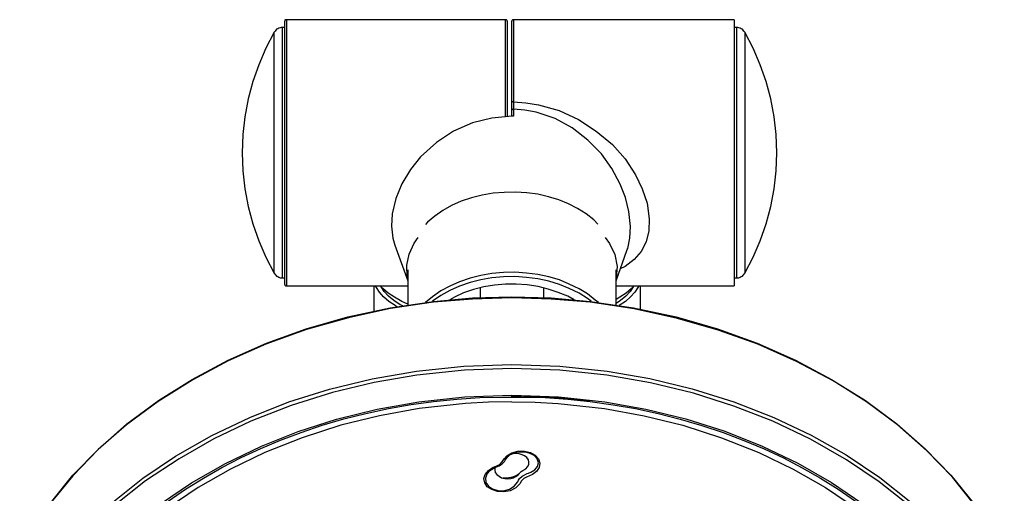
# Model space of a CAD drawing. Units: inches. Extents: x 84 to 788, y 49 to 635.
# Drawn here: x 608 to 734, y 296 to 357 of the extents above; entities that cross this region are included whole.
import ezdxf

# ---------------------------------------------------------------- set-up
doc = ezdxf.new("R2010")
doc.units = ezdxf.units.IN
doc.header["$MEASUREMENT"] = 0
doc.layers.add('Layer 1', color=7, linetype='Continuous')

msp = doc.modelspace()

# ---------------------------------------------------------------- linework, layer by layer
at = {"layer": 'Layer 1', "color": 7, "lineweight": 25, "true_color": 0xffffff}
for points in [[(641.98, 355.88), (641.81, 355.88), (641.67, 355.85), (641.53, 355.78), (641.39, 355.71), (641.24, 355.64), (641.14, 355.53), (641.03, 355.42), (640.93, 355.28)], [(641.98, 323.89), (641.98, 323.96), (641.98, 324.2), (641.98, 324.56), (641.98, 325.08), (641.98, 325.76), (641.98, 326.57), (641.98, 327.52), (641.98, 328.58), (641.98, 329.74), (641.98, 331.01), (641.98, 332.35), (641.98, 333.76), (641.98, 335.24), (641.98, 336.76), (641.98, 338.31), (641.98, 339.87), (641.98, 341.45), (641.98, 343.01), (641.98, 344.52), (641.98, 346), (641.98, 347.42), (641.98, 348.76), (641.98, 350.03), (641.98, 351.19), (641.98, 352.25), (641.98, 353.2), (641.98, 353.98), (641.98, 354.65), (641.98, 355.18), (641.98, 355.56), (641.98, 355.81), (641.98, 355.88)], [(642.27, 355.88), (641.98, 355.88)], [(642.48, 356.87), (642.44, 356.87), (642.37, 356.87), (642.34, 356.83), (642.3, 356.8), (642.27, 356.76), (642.27, 356.73), (642.27, 356.69)], [(642.27, 323.07), (642.27, 323.11), (642.27, 323.29), (642.27, 323.64), (642.27, 324.1), (642.27, 324.73), (642.27, 325.51), (642.27, 326.43), (642.27, 327.45), (642.27, 328.58), (642.27, 329.85), (642.27, 331.19), (642.27, 332.63), (642.27, 334.12), (642.27, 335.67), (642.27, 337.26), (642.27, 338.88), (642.27, 340.5), (642.27, 342.12), (642.27, 343.71), (642.27, 345.26), (642.27, 346.78), (642.27, 348.23), (642.27, 349.6), (642.27, 350.87), (642.27, 352.04), (642.27, 353.1), (642.27, 354.05), (642.27, 354.86), (642.27, 355.53), (642.27, 356.02), (642.27, 356.41), (642.27, 356.62), (642.27, 356.69)], [(642.48, 356.87), (642.48, 356.83), (642.48, 356.66), (642.48, 356.31), (642.48, 355.81), (642.48, 355.18), (642.48, 354.4), (642.48, 353.48), (642.48, 352.46), (642.48, 351.33), (642.48, 350.06), (642.48, 348.72), (642.48, 347.31), (642.48, 345.83), (642.48, 344.28), (642.48, 342.69), (642.48, 341.1), (642.48, 339.48), (642.48, 337.86), (642.48, 336.27), (642.48, 334.72), (642.48, 333.2), (642.48, 331.75), (642.48, 330.34), (642.48, 329.07), (642.48, 327.87), (642.48, 326.78), (642.48, 325.79), (642.48, 324.98), (642.48, 324.24), (642.48, 323.67), (642.48, 323.29), (642.48, 323), (642.48, 322.9)], [(670.45, 356.87), (642.48, 356.87)], [(670.45, 344.49), (670.45, 345.02), (670.45, 346.53), (670.45, 348.02), (670.45, 349.39), (670.45, 350.7), (670.45, 351.9), (670.45, 352.99), (670.45, 353.98), (670.45, 354.82), (670.45, 355.53), (670.45, 356.09), (670.45, 356.52), (670.45, 356.76), (670.45, 356.87)], [(670.67, 356.69), (670.67, 356.73), (670.67, 356.76), (670.63, 356.8), (670.6, 356.83), (670.56, 356.83), (670.56, 356.87), (670.49, 356.87), (670.45, 356.87)], [(670.67, 356.69), (670.67, 356.69), (670.67, 356.55), (670.67, 356.31), (670.67, 355.88), (670.67, 355.35), (670.67, 354.65), (670.67, 353.8), (670.67, 352.85), (670.67, 351.75), (670.67, 350.59), (670.67, 349.29), (670.67, 347.91), (670.67, 346.46), (670.67, 344.98), (670.67, 344.52)], [(671.48, 356.87), (671.44, 356.87), (671.41, 356.87), (671.37, 356.83), (671.34, 356.83), (671.3, 356.8), (671.27, 356.76), (671.27, 356.73), (671.27, 356.69)], [(671.27, 346.29), (671.27, 347.73), (671.27, 349.14), (671.27, 350.45), (671.27, 351.65), (671.27, 352.74), (671.27, 353.73), (671.27, 354.58), (671.27, 355.28), (671.27, 355.85), (671.27, 356.27), (671.27, 356.55), (671.27, 356.69)], [(671.48, 356.87), (671.48, 356.87), (671.48, 356.76), (671.48, 356.48), (671.48, 356.06), (671.48, 355.46), (671.48, 354.75), (671.48, 353.87), (671.48, 352.88), (671.48, 351.79), (671.48, 350.56), (671.48, 349.25), (671.48, 347.84), (671.48, 346.36)], [(699.66, 356.87), (671.48, 356.87)], [(699.66, 356.87), (699.66, 356.87), (699.66, 356.76), (699.66, 356.48), (699.66, 356.06), (699.66, 355.49), (699.66, 354.79), (699.66, 353.94), (699.66, 352.95), (699.66, 351.9), (699.66, 350.7), (699.66, 349.39), (699.66, 348.02), (699.66, 346.57), (699.66, 345.05), (699.66, 343.46), (699.66, 341.88), (699.66, 340.25), (699.66, 338.67), (699.66, 337.04), (699.66, 335.46), (699.66, 333.94), (699.66, 332.46), (699.66, 331.05), (699.66, 329.71), (699.66, 328.44), (699.66, 327.31), (699.66, 326.28), (699.66, 325.37), (699.66, 324.59), (699.66, 323.96), (699.66, 323.46), (699.66, 323.11), (699.66, 322.93), (699.66, 322.9)], [(699.95, 355.88), (699.66, 355.88)], [(699.95, 355.88), (699.95, 355.88), (699.95, 355.71), (699.95, 355.42), (699.95, 354.97), (699.95, 354.4), (699.95, 353.66), (699.95, 352.78), (699.95, 351.79), (699.95, 350.7), (699.95, 349.5), (699.95, 348.19), (699.95, 346.82), (699.95, 345.37), (699.95, 343.85), (699.95, 342.3), (699.95, 340.75), (699.95, 339.2), (699.95, 337.61), (699.95, 336.09), (699.95, 334.57), (699.95, 333.13), (699.95, 331.72), (699.95, 330.41), (699.95, 329.21), (699.95, 328.08), (699.95, 327.1), (699.95, 326.21), (699.95, 325.47), (699.95, 324.84), (699.95, 324.38), (699.95, 324.06), (699.95, 323.92), (699.95, 323.89)], [(701, 355.28), (700.9, 355.42), (700.79, 355.53), (700.69, 355.64), (700.55, 355.71), (700.41, 355.78), (700.26, 355.85), (700.12, 355.88), (699.95, 355.88)], [(640.93, 355.28), (639.87, 353.24), (638.95, 351.12), (638.21, 348.97), (637.61, 346.75), (637.19, 344.45), (636.94, 342.19), (636.83, 339.87), (636.94, 337.57), (637.19, 335.28), (637.61, 333.02), (638.21, 330.8), (638.95, 328.65), (639.87, 326.53), (640.93, 324.48)], [(640.93, 324.48), (640.93, 324.56), (640.93, 324.8), (640.93, 325.19), (640.93, 325.72), (640.93, 326.43), (640.93, 327.24), (640.93, 328.19), (640.93, 329.28), (640.93, 330.45), (640.93, 331.75), (640.93, 333.09), (640.93, 334.54), (640.93, 336.02), (640.93, 337.54), (640.93, 339.09), (640.93, 340.68), (640.93, 342.23), (640.93, 343.75), (640.93, 345.23), (640.93, 346.67), (640.93, 348.02), (640.93, 349.32), (640.93, 350.48), (640.93, 351.58), (640.93, 352.53), (640.93, 353.34), (640.93, 354.05), (640.93, 354.58), (640.93, 354.97), (640.93, 355.21), (640.93, 355.28)], [(701, 355.28), (701, 355.28), (701, 355.18), (701, 354.93), (701, 354.54), (701, 354.01), (701, 353.31), (701, 352.46), (701, 351.51), (701, 350.41), (701, 349.25), (701, 347.94), (701, 346.57), (701, 345.16), (701, 343.64), (701, 342.12), (701, 340.57), (701, 339.02), (701, 337.47), (701, 335.95), (701, 334.47), (701, 333.02), (701, 331.68), (701, 330.38), (701, 329.21), (701, 328.15), (701, 327.2), (701, 326.39), (701, 325.68), (701, 325.16), (701, 324.8), (701, 324.56), (701, 324.48)], [(701, 324.48), (702.06, 326.53), (702.98, 328.65), (703.72, 330.8), (704.32, 333.02), (704.74, 335.28), (704.99, 337.57), (705.1, 339.87), (704.99, 342.19), (704.74, 344.45), (704.32, 346.75), (703.72, 348.97), (702.98, 351.12), (702.06, 353.24), (701, 355.28)], [(671.48, 346.36), (671.44, 346.36), (671.41, 346.36), (671.37, 346.36), (671.34, 346.36), (671.3, 346.32), (671.27, 346.32), (671.27, 346.29)], [(671.27, 345.3), (671.27, 345.51), (671.27, 346.29)], [(671.48, 346.36), (673.06, 346.25), (674.65, 346), (677.3, 345.26), (679.77, 344.13), (682.03, 342.65), (684.11, 340.92), (685.73, 339.09), (687.07, 337.04), (687.92, 335.28), (688.52, 333.45), (688.8, 331.43), (688.73, 329.92), (688.41, 328.51), (687.78, 327.27), (686.89, 326.25), (685.73, 325.37), (685.09, 325.05)], [(671.48, 346.36), (671.48, 345.65), (671.48, 345.44)], [(671.48, 344.56), (671.27, 344.56), (668.69, 344.31), (666.22, 343.68), (663.82, 342.62), (661.63, 341.17), (659.62, 339.37), (658.32, 337.75), (657.22, 335.92), (656.45, 334.05), (655.99, 332.07), (655.88, 330.52), (656.06, 328.97), (656.34, 328.08)], [(671.48, 345.44), (671.44, 345.44), (671.41, 345.44), (671.37, 345.4), (671.34, 345.4), (671.3, 345.37), (671.27, 345.37), (671.27, 345.33), (671.27, 345.3)], [(671.27, 344.56), (671.27, 345.3)], [(685.98, 327.52), (686.05, 327.66), (686.33, 328.97), (686.4, 330.48), (686.19, 332.39), (685.76, 334.15), (685.09, 335.88), (684.04, 337.86), (682.7, 339.72), (680.97, 341.49), (678.96, 343.04), (676.8, 344.24), (674.37, 345.05), (672.92, 345.33), (671.48, 345.44)], [(671.48, 345.44), (671.48, 345.19), (671.48, 344.56)], [(667.46, 334.47), (666.12, 334.12), (664.81, 333.69), (663.57, 333.13), (662.45, 332.49), (661.42, 331.79), (660.51, 331.01), (660.26, 330.73)], [(682.24, 330.76), (681.71, 331.29), (680.76, 332.07), (679.66, 332.74), (678.5, 333.34), (677.26, 333.87), (675.96, 334.26), (674.58, 334.57), (673.17, 334.75), (671.72, 334.86), (670.28, 334.82), (668.87, 334.72), (667.46, 334.47)], [(656.34, 328.08), (657.97, 323.53)], [(657.97, 323.81), (657.9, 324.03), (657.86, 325.51), (658.14, 326.92), (658.78, 328.33), (659.31, 329.07)], [(683.19, 329.07), (683.75, 328.29), (684.39, 326.88), (684.71, 325.37), (684.6, 323.96), (684.57, 323.78)], [(684.57, 323.53), (685.94, 327.38)], [(685.94, 327.41), (685.98, 327.52)], [(640.93, 324.48), (641.03, 324.34), (641.14, 324.24), (641.24, 324.13), (641.39, 324.06), (641.53, 323.99), (641.67, 323.92), (641.81, 323.89), (641.98, 323.89)], [(657.97, 324.91), (657.97, 320.39)], [(682.31, 320.75), (681.92, 321.06), (680.93, 321.84), (679.84, 322.51), (678.6, 323.11), (677.33, 323.64), (675.99, 324.03), (674.58, 324.34), (673.14, 324.52), (671.65, 324.63), (670.21, 324.59), (668.73, 324.45), (667.31, 324.2)], [(684.57, 320.39), (684.57, 324.91)], [(699.95, 323.89), (700.12, 323.89), (700.26, 323.92), (700.41, 323.99), (700.55, 324.06), (700.69, 324.13), (700.79, 324.24), (700.9, 324.34), (701, 324.48)], [(641.98, 323.89), (642.27, 323.89)], [(642.27, 323.07), (642.27, 323.04), (642.27, 323), (642.3, 322.97), (642.34, 322.93), (642.37, 322.9), (642.44, 322.9), (642.48, 322.9)], [(667.31, 324.2), (665.94, 323.85), (664.6, 323.39), (663.36, 322.86), (662.2, 322.23), (661.14, 321.49), (660.26, 320.75)], [(667.31, 323.64), (665.94, 323.29), (664.6, 322.83), (663.36, 322.3), (662.2, 321.66), (661.14, 320.92)], [(681.39, 320.92), (680.93, 321.27), (679.84, 321.94), (678.6, 322.54), (677.33, 323.07), (675.99, 323.46), (674.58, 323.78), (673.14, 323.96), (671.65, 324.06), (670.21, 324.03), (668.73, 323.89), (667.31, 323.64)], [(679.24, 321.1), (678.39, 321.56), (677.19, 322.05), (675.92, 322.47), (674.62, 322.79), (673.24, 323), (671.83, 323.11), (670.45, 323.11), (669.04, 322.97), (667.67, 322.76)], [(699.66, 323.89), (699.95, 323.89)], [(642.48, 322.9), (657.97, 322.9)], [(653.66, 322.9), (653.66, 319.62)], [(656.59, 320.22), (656.38, 320.36), (655.57, 320.89), (654.9, 321.49), (654.37, 322.09), (653.98, 322.69), (653.87, 322.9)], [(657.97, 320.53), (657.22, 320.89), (656.27, 321.42), (655.46, 321.94), (654.79, 322.54), (654.47, 322.9)], [(657.33, 320.32), (657.01, 320.46), (656.2, 320.99), (655.53, 321.56), (654.97, 322.16), (654.58, 322.76)], [(667.67, 322.76), (666.36, 322.4), (665.09, 321.98), (663.93, 321.45), (663.33, 321.1)], [(667.24, 322.65), (667.24, 321.35)], [(675.29, 322.65), (675.29, 321.35)], [(686.86, 322.9), (686.54, 322.54), (685.87, 321.94), (685.06, 321.42), (684.57, 321.13)], [(684.57, 322.9), (699.66, 322.9)], [(686.75, 322.76), (686.75, 322.76), (686.36, 322.16), (685.8, 321.56), (685.13, 320.99), (684.57, 320.64)], [(687.46, 322.9), (687.35, 322.69), (686.96, 322.09), (686.43, 321.49), (685.76, 320.89), (684.95, 320.36)], [(687.67, 319.9), (687.67, 322.9)], [(671.27, 321.35), (666.26, 321.2), (661.28, 320.78), (655.78, 319.97), (650.42, 318.81), (645.05, 317.29), (639.87, 315.42), (635.07, 313.3), (630.52, 310.87), (626.11, 308.12), (622.05, 305.12), (618.45, 301.98), (615.21, 298.63), (612.28, 295.03), (609.78, 291.29), (609.18, 290.12)], [(609.85, 291.39), (609.88, 291.47), (612.35, 295.13), (615.24, 298.7), (618.53, 302.08), (622.12, 305.26), (626.15, 308.22), (630.45, 310.94), (635.07, 313.41), (639.94, 315.56), (645.02, 317.39), (650.31, 318.91), (655.74, 320.08), (661.28, 320.89), (666.26, 321.35), (671.27, 321.49)], [(671.27, 321.49), (676.27, 321.35), (681.25, 320.89), (686.79, 320.08), (692.22, 318.91), (697.51, 317.39), (702.59, 315.56), (707.46, 313.41), (712.08, 310.94), (716.39, 308.22), (720.41, 305.26), (724.01, 302.08), (727.29, 298.7), (730.18, 295.13), (732.65, 291.47), (732.68, 291.39)], [(671.27, 321.35), (671.27, 321.42), (671.27, 321.45), (671.27, 321.49)], [(733.35, 290.12), (732.75, 291.29), (730.32, 294.92), (727.5, 298.45), (724.18, 301.87), (720.48, 305.12), (716.53, 308.05), (712.29, 310.73), (707.6, 313.23), (702.66, 315.42), (697.62, 317.22), (692.4, 318.73), (686.89, 319.93), (681.25, 320.78), (676.27, 321.2), (671.27, 321.35)], [(608.44, 280.78), (608.54, 281.02), (610.8, 284.76), (613.52, 288.36), (616.73, 291.92), (620.32, 295.27), (624.17, 298.34), (628.33, 301.13), (632.95, 303.78), (637.82, 306.07), (642.8, 308.05), (647.98, 309.67), (653.45, 311.01), (659.09, 312), (665.13, 312.63), (671.27, 312.84)], [(671.27, 312.31), (665.2, 312.1), (659.13, 311.47), (653.7, 310.52), (648.37, 309.24), (643.08, 307.59), (637.96, 305.58), (633.24, 303.35), (628.79, 300.81), (624.49, 297.96), (620.54, 294.82)], [(671.27, 312.84), (677.37, 312.63), (683.44, 312), (688.9, 311.04), (694.27, 309.74), (699.59, 308.08), (704.71, 306.07), (709.47, 303.81), (713.95, 301.31), (718.26, 298.41), (722.21, 295.27), (725.73, 292.03), (728.84, 288.57), (731.66, 284.87), (733.99, 281.02), (734.13, 280.74)], [(721.99, 294.82), (718.15, 297.85), (713.99, 300.67), (709.4, 303.28), (704.57, 305.58), (699.59, 307.52), (694.44, 309.17), (688.97, 310.48), (683.4, 311.47), (677.37, 312.1), (671.27, 312.31)], [(622.72, 291.64), (623.25, 292.14), (625.3, 293.79), (627.38, 295.38), (629.6, 296.9), (631.9, 298.34), (634.26, 299.68), (636.69, 300.95), (639.2, 302.12), (641.74, 303.18), (644.35, 304.17), (647.07, 305.08), (649.82, 305.89), (652.64, 306.6), (655.5, 307.2), (658.39, 307.73), (661.28, 308.12), (664.25, 308.43), (667.17, 308.61), (670.1, 308.68), (671.27, 308.68)], [(626.43, 295.06), (630.38, 297.71), (634.72, 300.21), (639.3, 302.4), (644, 304.27), (648.9, 305.86), (654.09, 307.13), (659.38, 308.08), (665.27, 308.72), (671.27, 308.93)], [(671.27, 308.08), (668.3, 308.01), (665.34, 307.87), (659.45, 307.2), (654.37, 306.28), (649.43, 305.08), (644.49, 303.49), (639.73, 301.59), (635.35, 299.47), (631.23, 297.11), (627.27, 294.43)], [(671.27, 308.93), (671.27, 308.93), (677.23, 308.72), (683.15, 308.08), (688.38, 307.13), (693.49, 305.89), (698.46, 304.31), (703.23, 302.4), (707.78, 300.25), (712.05, 297.78), (716.07, 295.06)], [(671.27, 308.75), (671.27, 308.79), (671.27, 308.86), (671.27, 308.93)], [(681.14, 308.12), (677.3, 308.54), (674.26, 308.72), (671.27, 308.79)], [(671.27, 308.72), (671.27, 308.72), (671.27, 308.75)], [(671.27, 308.68), (672.57, 308.68), (675.5, 308.61), (678.39, 308.4), (681.28, 308.12), (684.21, 307.69), (687.07, 307.2), (689.93, 306.6), (692.75, 305.86), (695.5, 305.05), (698.22, 304.17), (700.86, 303.14), (703.47, 302.05), (705.94, 300.92), (708.34, 299.65), (710.67, 298.31), (712.93, 296.9), (715.12, 295.38), (717.23, 293.83), (719.24, 292.17), (719.81, 291.64)], [(671.27, 308.08), (674.23, 308.01), (677.19, 307.87), (683.08, 307.2), (688.16, 306.28), (693.1, 305.08), (698.04, 303.49), (702.8, 301.59), (707.18, 299.47), (711.31, 297.11), (715.26, 294.43)], [(669.04, 299.76), (669.71, 300.07), (670.03, 300.39), (670.28, 300.78), (670.63, 301.17), (671.27, 301.55), (672.04, 301.77), (672.89, 301.77), (673.63, 301.59), (674.26, 301.24), (674.65, 300.78), (674.83, 300.25), (674.76, 299.68), (674.41, 299.19), (673.88, 298.77), (673.52, 298.63), (673.14, 298.45), (672.78, 298.27), (672.5, 297.96), (672.29, 297.6), (671.76, 297.07), (671.05, 296.72), (670.24, 296.58), (669.43, 296.62), (668.69, 296.86), (668.13, 297.22), (667.81, 297.71), (667.7, 298.27), (667.84, 298.8), (668.27, 299.3), (668.9, 299.72), (669.04, 299.76)], [(673.21, 298.91), (673.21, 298.91), (673.38, 298.94), (673.7, 299.08), (674.19, 299.37), (674.55, 299.79), (674.65, 300.28), (674.51, 300.78), (674.12, 301.2), (673.56, 301.52), (672.85, 301.7), (672.08, 301.7), (671.9, 301.62)], [(671.9, 301.66), (672.43, 301.7), (672.96, 301.7), (673.45, 301.55), (673.88, 301.34)], [(668.44, 299.3), (668.66, 299.44), (669.08, 299.68), (669.64, 299.9), (670.03, 300.14), (670.31, 300.46), (670.42, 300.6)], [(669.11, 299.68), (669.11, 299.65), (669.08, 299.33), (669.15, 299.05), (669.36, 298.77), (669.64, 298.56), (669.96, 298.38), (670.35, 298.27), (670.74, 298.24), (671.12, 298.27), (671.48, 298.38), (671.79, 298.52), (672.08, 298.73), (672.47, 299.16), (672.68, 299.3), (673.03, 299.51), (673.28, 299.76), (673.42, 300.07), (673.45, 300.36), (673.38, 300.67), (673.17, 300.95), (672.89, 301.17), (672.57, 301.31), (672.18, 301.41), (671.79, 301.45), (671.41, 301.41), (671.05, 301.31), (670.88, 301.24)], [(670.42, 300.6), (670.49, 300.74), (670.74, 301.06), (671.02, 301.31), (671.37, 301.48), (671.9, 301.66)], [(671.9, 301.62), (671.37, 301.48), (671.19, 301.38)], [(668.48, 299.3), (668.06, 298.84), (667.88, 298.31), (667.95, 297.78), (668.27, 297.32), (668.8, 296.97), (669.47, 296.76), (670.21, 296.72), (670.98, 296.93), (671.58, 297.32), (672.01, 297.85), (672.11, 298.06)], [(672.18, 298.87), (671.97, 298.7), (671.27, 298.41), (670.45, 298.31), (670.1, 298.34)], [(670.49, 298.31), (670.21, 298.31)], [(672.15, 298.84), (671.83, 298.63), (671.34, 298.45), (670.77, 298.31), (670.49, 298.31)], [(672.11, 298.06), (672.11, 298.06), (672.25, 298.27), (672.57, 298.59), (673.21, 298.91)]]:
    msp.add_lwpolyline(points, dxfattribs=at)

doc.saveas('drawing.dxf')
